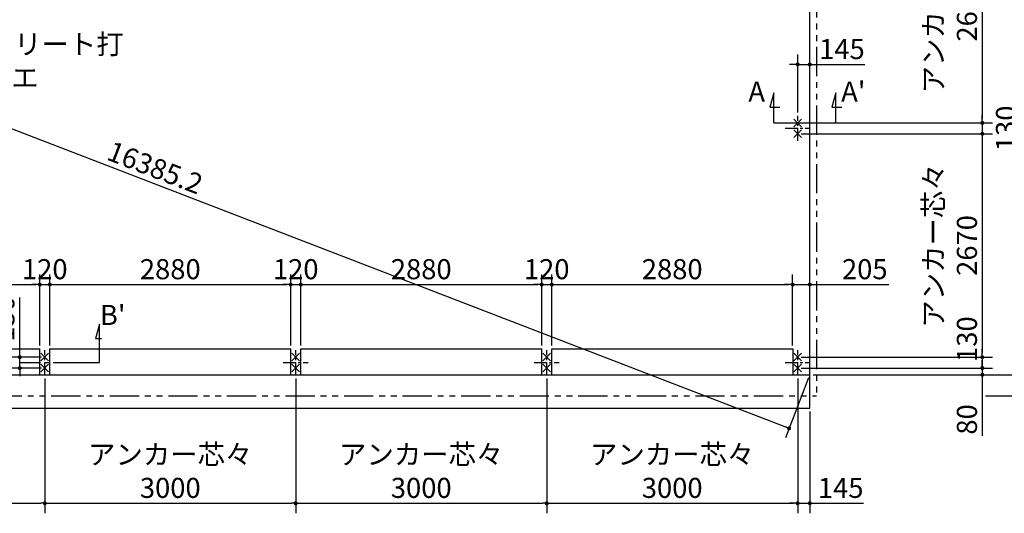
# Model space of a CAD drawing. Extents: x 280 to 32454, y 171 to 22819.
# Drawn here: x 14567 to 26337, y 11020 to 16920 of the extents above; entities that cross this region are included whole.
import ezdxf

# ---------------------------------------------------------------- set-up
doc = ezdxf.new("R2010")
doc.units = 0
doc.header["$LTSCALE"] = 4
doc.header["$PDMODE"] = 3
doc.header["$PDSIZE"] = 2
doc.linetypes.add('CENTER', pattern=[2, 1.25, -0.25, 0.25, -0.25])
doc.linetypes.add('PHANTOM', pattern=[2.5, 1.25, -0.25, 0.25, -0.25, 0.25, -0.25])
doc.layers.get('0').update_dxf_attribs({"linetype": 'CONTINUOUS'})
doc.layers.get('DEFPOINTS').update_dxf_attribs({"linetype": 'CONTINUOUS'})
for name, color, linetype in [('センター', 3, 'CENTER'), ('仕様書枠', 230, 'CONTINUOUS'), ('寸法', 4, 'CONTINUOUS'), ('想像線', 6, 'PHANTOM'), ('文字', 7, 'CONTINUOUS'), ('部品1', 7, 'CONTINUOUS')]:
    doc.layers.add(name, color=color, linetype=linetype)
doc.styles.get("Standard").update_dxf_attribs({"font": 'isocp.shx', "bigfont": 'bigfont.shx'})
doc.styles.add('STYLE1', font='isocp.shx', dxfattribs={"bigfont": 'bigfont.shx'})
doc.dimstyles.new('INABA_S80', dxfattribs={"dimscale": 80, "dimtxt": 3, "dimasz": 0.6, "dimexe": 1.5, "dimexo": 0.5, "dimgap": 0.8, "dimtad": 3, "dimdsep": 46, "dimtxsty": 'STANDARD', "dimblk1": 'DOT', "dimblk2": 'DOT', "dimsah": 1, "dimcen": 0, "dimclrt": 7, "dimadec": 0, "dimazin": 0, "dimtfac": 1, "dimtix": 1, "dimtmove": 0, "dimatfit": 2, "dimldrblk": 'DOT', "dimfxl": 1, "dimtolj": 1, "dimtzin": 0, "dimarcsym": 0})

# ---------------------------------------------------------------- blocks, each defined once
blk = doc.blocks.new('_DOT')
at = {"color": 0, "linetype": 'ByBlock', "ltscale": 50}
blk.add_line((-0.5, 0), (-1, 0), dxfattribs=at)
at = {"color": 0, "linetype": 'ByBlock', "ltscale": 50, "const_width": 0.5}
blk.add_lwpolyline([(-0.25, 0, 1), (0.25, 0, 1)], format="xyb", close=True, dxfattribs=at)
blk = doc.blocks.new('*D10')
at = {"layer": 'DEFPOINTS', "color": 0, "ltscale": 50}
for p in [(24012, 13754), (24012, 13095), (23807, 12986)]:
    blk.add_point(p, dxfattribs=at)
at = {"layer": '寸法', "color": 0, "lineweight": -2, "ltscale": 50}
for p, q in [((23807, 13026), (23807, 13874)), ((24012, 13135), (24012, 13874)), ((23759, 13754), (23711, 13754)), ((23807, 13754), (24012, 13754)), ((24060, 13754), (24957, 13754))]:
    blk.add_line(p, q, dxfattribs=at)
at = {"layer": '寸法', "color": 0, "lineweight": -2, "ltscale": 50, "xscale": 48, "yscale": 48, "zscale": 48}
blk.add_blockref('_DOT', (23807, 13754), dxfattribs=at)
at = {"layer": '寸法', "color": 0, "lineweight": -2, "ltscale": 50, "xscale": 48, "yscale": 48, "zscale": 48, "rotation": 180}
blk.add_blockref('_DOT', (24012, 13754), dxfattribs=at)
at = {"layer": '寸法', "color": 7, "ltscale": 50, "insert": (24669, 13938), "char_height": 240, "attachment_point": 5}
blk.add_mtext('\\A1;205', dxfattribs=at)
blk = doc.blocks.new('*D2')
at = {"layer": 'DEFPOINTS', "color": 0, "ltscale": 50}
for p in [(24012, 16385), (24012, 16097), (23867, 15771)]:
    blk.add_point(p, dxfattribs=at)
at = {"layer": '寸法', "color": 0, "lineweight": -2, "ltscale": 50}
for p, q in [((23867, 15811), (23867, 16505)), ((24012, 16137), (24012, 16505)), ((23819, 16385), (23771, 16385)), ((23867, 16385), (24012, 16385)), ((24060, 16385), (24669, 16385))]:
    blk.add_line(p, q, dxfattribs=at)
at = {"layer": '寸法', "color": 0, "lineweight": -2, "ltscale": 50, "xscale": 48, "yscale": 48, "zscale": 48}
blk.add_blockref('_DOT', (23867, 16385), dxfattribs=at)
at = {"layer": '寸法', "color": 0, "lineweight": -2, "ltscale": 50, "xscale": 48, "yscale": 48, "zscale": 48, "rotation": 180}
blk.add_blockref('_DOT', (24012, 16385), dxfattribs=at)
at = {"layer": '寸法', "color": 7, "ltscale": 50, "insert": (24396, 16569), "char_height": 240, "attachment_point": 5}
blk.add_mtext('\\A1;145', dxfattribs=at)
blk = doc.blocks.new('*D4')
at = {"layer": 'DEFPOINTS', "color": 0, "ltscale": 50}
for p in [(8722, 18566), (24012, 12676), (23765, 12035)]:
    blk.add_point(p, dxfattribs=at)
at = {"layer": '寸法', "color": 0, "lineweight": -2, "ltscale": 50}
for p, q in [((8708, 18529), (8432, 17813)), ((8520, 17908), (23720, 12052)), ((23998, 12639), (23722, 11923))]:
    blk.add_line(p, q, dxfattribs=at)
at = {"layer": '寸法', "color": 0, "lineweight": -2, "ltscale": 50, "xscale": 48, "yscale": 48, "zscale": 48}
for p, rotation in [((8475, 17925), 158.9323623734567), ((23765, 12035), 338.9323623734567)]:
    blk.add_blockref('_DOT', p, dxfattribs=dict(at, rotation=rotation))
at = {"layer": '寸法', "color": 7, "ltscale": 50, "insert": (16186, 15152), "char_height": 240, "attachment_point": 5, "rotation": 338.9324}
blk.add_mtext('\\A1;16385.2', dxfattribs=at)
blk = doc.blocks.new('*D27')
at = {"layer": 'DEFPOINTS', "color": 0, "ltscale": 50}
for p in [(23867, 12756), (24012, 12676), (26074, 12676)]:
    blk.add_point(p, dxfattribs=at)
at = {"layer": '寸法', "color": 0, "lineweight": -2, "ltscale": 50}
for p, q in [((26074, 12804), (26074, 12852)), ((23907, 12756), (26194, 12756)), ((26074, 12756), (26074, 12676)), ((24052, 12676), (26194, 12676)), ((26074, 12628), (26074, 11946))]:
    blk.add_line(p, q, dxfattribs=at)
at = {"layer": '寸法', "color": 0, "lineweight": -2, "ltscale": 50, "xscale": 48, "yscale": 48, "zscale": 48}
for p, rotation in [((26074, 12756), 270), ((26074, 12676), 90)]:
    blk.add_blockref('_DOT', p, dxfattribs=dict(at, rotation=rotation))
at = {"layer": '寸法', "color": 7, "ltscale": 50, "insert": (25890, 12142), "char_height": 240, "attachment_point": 5, "rotation": 90}
blk.add_mtext('\\A1;80', dxfattribs=at)
blk = doc.blocks.new('*D26')
at = {"layer": 'DEFPOINTS', "color": 0, "ltscale": 50}
for p in [(23867, 12886), (23867, 12756), (26074, 12756)]:
    blk.add_point(p, dxfattribs=at)
at = {"layer": '寸法', "color": 0, "lineweight": -2, "ltscale": 50}
for p, q in [((26074, 12934), (26074, 12982)), ((23907, 12886), (26194, 12886)), ((26074, 12886), (26074, 12756)), ((23907, 12756), (26194, 12756)), ((26074, 12708), (26074, 12660))]:
    blk.add_line(p, q, dxfattribs=at)
at = {"layer": '寸法', "color": 0, "lineweight": -2, "ltscale": 50, "xscale": 48, "yscale": 48, "zscale": 48}
for p, rotation in [((26074, 12886), 270), ((26074, 12756), 90)]:
    blk.add_blockref('_DOT', p, dxfattribs=dict(at, rotation=rotation))
at = {"layer": '寸法', "color": 7, "ltscale": 50, "insert": (25890, 13102), "char_height": 240, "attachment_point": 5, "rotation": 90}
blk.add_mtext('\\A1;130', dxfattribs=at)
blk = doc.blocks.new('*D25')
at = {"layer": 'DEFPOINTS', "color": 0, "ltscale": 50}
for p in [(23867, 15556), (23867, 12886), (26074, 12886)]:
    blk.add_point(p, dxfattribs=at)
at = {"layer": '寸法', "color": 0, "lineweight": -2, "ltscale": 50}
for p, q in [((23907, 15556), (26194, 15556)), ((26074, 15508), (26074, 12934)), ((23907, 12886), (26194, 12886))]:
    blk.add_line(p, q, dxfattribs=at)
at = {"layer": '寸法', "color": 0, "lineweight": -2, "ltscale": 50, "xscale": 48, "yscale": 48, "zscale": 48}
for p, rotation in [((26074, 15556), 90), ((26074, 12886), 270)]:
    blk.add_blockref('_DOT', p, dxfattribs=dict(at, rotation=rotation))
at = {"layer": '寸法', "color": 7, "ltscale": 50, "insert": (25690, 14221), "char_height": 240, "attachment_point": 5, "rotation": 90}
blk.add_mtext('\\A1;アンカー芯々\\P2670', dxfattribs=at)
blk = doc.blocks.new('*D24')
at = {"layer": 'DEFPOINTS', "color": 0, "ltscale": 50}
for p in [(23867, 18356), (23867, 15686), (26074, 15686)]:
    blk.add_point(p, dxfattribs=at)
at = {"layer": '寸法', "color": 0, "lineweight": -2, "ltscale": 50}
for p, q in [((23907, 18356), (26194, 18356)), ((26074, 18308), (26074, 15734)), ((23907, 15686), (26194, 15686))]:
    blk.add_line(p, q, dxfattribs=at)
at = {"layer": '寸法', "color": 0, "lineweight": -2, "ltscale": 50, "xscale": 48, "yscale": 48, "zscale": 48}
for p, rotation in [((26074, 18356), 90), ((26074, 15686), 270)]:
    blk.add_blockref('_DOT', p, dxfattribs=dict(at, rotation=rotation))
at = {"layer": '寸法', "color": 7, "ltscale": 50, "insert": (25690, 17021), "char_height": 240, "attachment_point": 5, "rotation": 90}
blk.add_mtext('\\A1;アンカー芯々\\P2670', dxfattribs=at)
blk = doc.blocks.new('*D23')
at = {"layer": 'DEFPOINTS', "color": 0, "ltscale": 50}
for p in [(23867, 15686), (23867, 15556), (26074, 15556)]:
    blk.add_point(p, dxfattribs=at)
at = {"layer": '寸法', "color": 0, "lineweight": -2, "ltscale": 50}
for p, q in [((26074, 15734), (26074, 15782)), ((23907, 15686), (26194, 15686)), ((26074, 15686), (26074, 15556)), ((23907, 15556), (26194, 15556)), ((26074, 15508), (26074, 15460))]:
    blk.add_line(p, q, dxfattribs=at)
at = {"layer": '寸法', "color": 0, "lineweight": -2, "ltscale": 50, "xscale": 48, "yscale": 48, "zscale": 48}
for p, rotation in [((26074, 15686), 270), ((26074, 15556), 90)]:
    blk.add_blockref('_DOT', p, dxfattribs=dict(at, rotation=rotation))
at = {"layer": '寸法', "color": 7, "ltscale": 50, "insert": (26357, 15621), "char_height": 240, "attachment_point": 5, "rotation": 90}
blk.add_mtext('\\A1;130', dxfattribs=at)
blk = doc.blocks.new('*D20')
at = {"layer": 'DEFPOINTS', "color": 0, "ltscale": 50}
for p in [(24012, 12676), (26074, 12424), (27120, 12424)]:
    blk.add_point(p, dxfattribs=at)
at = {"layer": '寸法', "color": 0, "lineweight": -2, "ltscale": 50}
for p, q in [((24052, 12676), (27240, 12676)), ((27120, 12628), (27120, 12472)), ((26114, 12424), (27240, 12424))]:
    blk.add_line(p, q, dxfattribs=at)
at = {"layer": '寸法', "color": 0, "lineweight": -2, "ltscale": 50, "xscale": 48, "yscale": 48, "zscale": 48}
for p, rotation in [((27120, 12676), 90), ((27120, 12424), 270)]:
    blk.add_blockref('_DOT', p, dxfattribs=dict(at, rotation=rotation))
at = {"layer": '寸法', "color": 7, "ltscale": 50, "insert": (26936, 12561), "char_height": 240, "attachment_point": 5, "rotation": 90}
blk.add_mtext('\\A1;b', dxfattribs=at)
blk = doc.blocks.new('*D18')
at = {"layer": 'DEFPOINTS', "color": 0, "ltscale": 50}
for p in [(24012, 18566), (24012, 12676), (27120, 12676)]:
    blk.add_point(p, dxfattribs=at)
at = {"layer": '寸法', "color": 0, "lineweight": -2, "ltscale": 50}
for p, q in [((24052, 18566), (27240, 18566)), ((27120, 18518), (27120, 12724)), ((24052, 12676), (27240, 12676))]:
    blk.add_line(p, q, dxfattribs=at)
at = {"layer": '寸法', "color": 0, "lineweight": -2, "ltscale": 50, "xscale": 48, "yscale": 48, "zscale": 48}
for p, rotation in [((27120, 18566), 90), ((27120, 12676), 270)]:
    blk.add_blockref('_DOT', p, dxfattribs=dict(at, rotation=rotation))
at = {"layer": '寸法', "color": 7, "ltscale": 50, "insert": (26936, 15621), "char_height": 240, "attachment_point": 5, "rotation": 90}
blk.add_mtext('\\A1;基礎外寸 5890', dxfattribs=at)
blk = doc.blocks.new('*D39')
at = {"layer": 'DEFPOINTS', "color": 0, "ltscale": 50}
for p in [(14867, 12671), (17867, 12671), (17867, 11140)]:
    blk.add_point(p, dxfattribs=at)
at = {"layer": '寸法', "color": 0, "lineweight": -2, "ltscale": 50}
for p, q in [((14867, 12631), (14867, 11020)), ((17867, 12631), (17867, 11020)), ((14915, 11140), (17819, 11140))]:
    blk.add_line(p, q, dxfattribs=at)
at = {"layer": '寸法', "color": 0, "lineweight": -2, "ltscale": 50, "xscale": 48, "yscale": 48, "zscale": 48, "rotation": 180}
blk.add_blockref('_DOT', (14867, 11140), dxfattribs=at)
at = {"layer": '寸法', "color": 0, "lineweight": -2, "ltscale": 50, "xscale": 48, "yscale": 48, "zscale": 48}
blk.add_blockref('_DOT', (17867, 11140), dxfattribs=at)
at = {"layer": '寸法', "color": 7, "ltscale": 50, "insert": (16367, 11524), "char_height": 240, "attachment_point": 5}
blk.add_mtext('\\A1;アンカー芯々\\P3000', dxfattribs=at)
blk = doc.blocks.new('*D40')
at = {"layer": 'DEFPOINTS', "color": 0, "ltscale": 50}
for p in [(23867, 12671), (24012, 12276), (24012, 11140)]:
    blk.add_point(p, dxfattribs=at)
at = {"layer": '寸法', "color": 0, "lineweight": -2, "ltscale": 50}
for p, q in [((23867, 12631), (23867, 11020)), ((24012, 12236), (24012, 11020)), ((23819, 11140), (23771, 11140)), ((23867, 11140), (24012, 11140)), ((24060, 11140), (24654, 11140))]:
    blk.add_line(p, q, dxfattribs=at)
at = {"layer": '寸法', "color": 0, "lineweight": -2, "ltscale": 50, "xscale": 48, "yscale": 48, "zscale": 48}
blk.add_blockref('_DOT', (23867, 11140), dxfattribs=at)
at = {"layer": '寸法', "color": 0, "lineweight": -2, "ltscale": 50, "xscale": 48, "yscale": 48, "zscale": 48, "rotation": 180}
blk.add_blockref('_DOT', (24012, 11140), dxfattribs=at)
at = {"layer": '寸法', "color": 7, "ltscale": 50, "insert": (24381, 11324), "char_height": 240, "attachment_point": 5}
blk.add_mtext('\\A1;145', dxfattribs=at)
blk = doc.blocks.new('*D44')
at = {"layer": 'DEFPOINTS', "color": 0, "ltscale": 50}
for p in [(17927, 13754), (17807, 12986), (17927, 12986)]:
    blk.add_point(p, dxfattribs=at)
at = {"layer": '寸法', "color": 0, "lineweight": -2, "ltscale": 50}
for p, q in [((17807, 13026), (17807, 13874)), ((17927, 13026), (17927, 13874)), ((17759, 13754), (17711, 13754)), ((17807, 13754), (17927, 13754)), ((17975, 13754), (18023, 13754))]:
    blk.add_line(p, q, dxfattribs=at)
at = {"layer": '寸法', "color": 0, "lineweight": -2, "ltscale": 50, "xscale": 48, "yscale": 48, "zscale": 48}
blk.add_blockref('_DOT', (17807, 13754), dxfattribs=at)
at = {"layer": '寸法', "color": 0, "lineweight": -2, "ltscale": 50, "xscale": 48, "yscale": 48, "zscale": 48, "rotation": 180}
blk.add_blockref('_DOT', (17927, 13754), dxfattribs=at)
at = {"layer": '寸法', "color": 7, "ltscale": 50, "insert": (17867, 13938), "char_height": 240, "attachment_point": 5}
blk.add_mtext('\\A1;120', dxfattribs=at)
blk = doc.blocks.new('*D45')
at = {"layer": 'DEFPOINTS', "color": 0, "ltscale": 50}
for p in [(23807, 13754), (20927, 12986), (23807, 12986)]:
    blk.add_point(p, dxfattribs=at)
at = {"layer": '寸法', "color": 0, "lineweight": -2, "ltscale": 50}
for p, q in [((20927, 13026), (20927, 13874)), ((23807, 13026), (23807, 13874)), ((20975, 13754), (23759, 13754))]:
    blk.add_line(p, q, dxfattribs=at)
at = {"layer": '寸法', "color": 0, "lineweight": -2, "ltscale": 50, "xscale": 48, "yscale": 48, "zscale": 48, "rotation": 180}
blk.add_blockref('_DOT', (20927, 13754), dxfattribs=at)
at = {"layer": '寸法', "color": 0, "lineweight": -2, "ltscale": 50, "xscale": 48, "yscale": 48, "zscale": 48}
blk.add_blockref('_DOT', (23807, 13754), dxfattribs=at)
at = {"layer": '寸法', "color": 7, "ltscale": 50, "insert": (22367, 13938), "char_height": 240, "attachment_point": 5}
blk.add_mtext('\\A1;2880', dxfattribs=at)
blk = doc.blocks.new('*D46')
at = {"layer": 'DEFPOINTS', "color": 0, "ltscale": 50}
for p in [(14867, 12886), (14568, 12756), (14867, 12756)]:
    blk.add_point(p, dxfattribs=at)
at = {"layer": '寸法', "color": 0, "lineweight": -2, "ltscale": 50}
for p, q in [((14568, 12934), (14568, 13599)), ((14827, 12886), (14448, 12886)), ((14568, 12756), (14568, 12886)), ((14827, 12756), (14448, 12756)), ((14568, 12708), (14568, 12660))]:
    blk.add_line(p, q, dxfattribs=at)
at = {"layer": '寸法', "color": 0, "lineweight": -2, "ltscale": 50, "xscale": 48, "yscale": 48, "zscale": 48}
for p, rotation in [((14568, 12886), 270), ((14568, 12756), 90)]:
    blk.add_blockref('_DOT', p, dxfattribs=dict(at, rotation=rotation))
at = {"layer": '寸法', "color": 7, "ltscale": 50, "insert": (14384, 13343), "char_height": 240, "attachment_point": 5, "rotation": 90}
blk.add_mtext('\\A1;130', dxfattribs=at)
blk = doc.blocks.new('*D53')
at = {"layer": 'DEFPOINTS', "color": 0, "ltscale": 50}
for p in [(20867, 12671), (23867, 12671), (23867, 11140)]:
    blk.add_point(p, dxfattribs=at)
at = {"layer": '寸法', "color": 0, "lineweight": -2, "ltscale": 50}
for p, q in [((20867, 12631), (20867, 11020)), ((23867, 12631), (23867, 11020)), ((20915, 11140), (23819, 11140))]:
    blk.add_line(p, q, dxfattribs=at)
at = {"layer": '寸法', "color": 0, "lineweight": -2, "ltscale": 50, "xscale": 48, "yscale": 48, "zscale": 48, "rotation": 180}
blk.add_blockref('_DOT', (20867, 11140), dxfattribs=at)
at = {"layer": '寸法', "color": 0, "lineweight": -2, "ltscale": 50, "xscale": 48, "yscale": 48, "zscale": 48}
blk.add_blockref('_DOT', (23867, 11140), dxfattribs=at)
at = {"layer": '寸法', "color": 7, "ltscale": 50, "insert": (22367, 11524), "char_height": 240, "attachment_point": 5}
blk.add_mtext('\\A1;アンカー芯々\\P3000', dxfattribs=at)
blk = doc.blocks.new('*D109')
at = {"layer": 'DEFPOINTS', "color": 0, "ltscale": 50}
for p in [(14927, 13754), (14807, 12986), (14927, 12986)]:
    blk.add_point(p, dxfattribs=at)
at = {"layer": '寸法', "color": 0, "lineweight": -2, "ltscale": 50}
for p, q in [((14807, 13026), (14807, 13874)), ((14927, 13026), (14927, 13874)), ((14759, 13754), (14711, 13754)), ((14807, 13754), (14927, 13754)), ((14975, 13754), (15023, 13754))]:
    blk.add_line(p, q, dxfattribs=at)
at = {"layer": '寸法', "color": 0, "lineweight": -2, "ltscale": 50, "xscale": 48, "yscale": 48, "zscale": 48}
blk.add_blockref('_DOT', (14807, 13754), dxfattribs=at)
at = {"layer": '寸法', "color": 0, "lineweight": -2, "ltscale": 50, "xscale": 48, "yscale": 48, "zscale": 48, "rotation": 180}
blk.add_blockref('_DOT', (14927, 13754), dxfattribs=at)
at = {"layer": '寸法', "color": 7, "ltscale": 50, "insert": (14867, 13938), "char_height": 240, "attachment_point": 5}
blk.add_mtext('\\A1;120', dxfattribs=at)
blk = doc.blocks.new('*D110')
at = {"layer": 'DEFPOINTS', "color": 0, "ltscale": 50}
for p in [(17807, 13754), (14927, 12986), (17807, 12986)]:
    blk.add_point(p, dxfattribs=at)
at = {"layer": '寸法', "color": 0, "lineweight": -2, "ltscale": 50}
for p, q in [((14927, 13026), (14927, 13874)), ((17807, 13026), (17807, 13874)), ((14975, 13754), (17759, 13754))]:
    blk.add_line(p, q, dxfattribs=at)
at = {"layer": '寸法', "color": 0, "lineweight": -2, "ltscale": 50, "xscale": 48, "yscale": 48, "zscale": 48, "rotation": 180}
blk.add_blockref('_DOT', (14927, 13754), dxfattribs=at)
at = {"layer": '寸法', "color": 0, "lineweight": -2, "ltscale": 50, "xscale": 48, "yscale": 48, "zscale": 48}
blk.add_blockref('_DOT', (17807, 13754), dxfattribs=at)
at = {"layer": '寸法', "color": 7, "ltscale": 50, "insert": (16367, 13938), "char_height": 240, "attachment_point": 5}
blk.add_mtext('\\A1;2880', dxfattribs=at)
blk = doc.blocks.new('*D112')
at = {"layer": 'DEFPOINTS', "color": 0, "ltscale": 50}
for p in [(20927, 13754), (20807, 12986), (20927, 12986)]:
    blk.add_point(p, dxfattribs=at)
at = {"layer": '寸法', "color": 0, "lineweight": -2, "ltscale": 50}
for p, q in [((20807, 13026), (20807, 13874)), ((20927, 13026), (20927, 13874)), ((20759, 13754), (20711, 13754)), ((20807, 13754), (20927, 13754)), ((20975, 13754), (21023, 13754))]:
    blk.add_line(p, q, dxfattribs=at)
at = {"layer": '寸法', "color": 0, "lineweight": -2, "ltscale": 50, "xscale": 48, "yscale": 48, "zscale": 48}
blk.add_blockref('_DOT', (20807, 13754), dxfattribs=at)
at = {"layer": '寸法', "color": 0, "lineweight": -2, "ltscale": 50, "xscale": 48, "yscale": 48, "zscale": 48, "rotation": 180}
blk.add_blockref('_DOT', (20927, 13754), dxfattribs=at)
at = {"layer": '寸法', "color": 7, "ltscale": 50, "insert": (20867, 13938), "char_height": 240, "attachment_point": 5}
blk.add_mtext('\\A1;120', dxfattribs=at)
blk = doc.blocks.new('*D114')
at = {"layer": 'DEFPOINTS', "color": 0, "ltscale": 50}
for p in [(14807, 13754), (11927, 12986), (14807, 12986)]:
    blk.add_point(p, dxfattribs=at)
at = {"layer": '寸法', "color": 0, "lineweight": -2, "ltscale": 50}
for p, q in [((11927, 13026), (11927, 13874)), ((14807, 13026), (14807, 13874)), ((11975, 13754), (14759, 13754))]:
    blk.add_line(p, q, dxfattribs=at)
at = {"layer": '寸法', "color": 0, "lineweight": -2, "ltscale": 50, "xscale": 48, "yscale": 48, "zscale": 48, "rotation": 180}
blk.add_blockref('_DOT', (11927, 13754), dxfattribs=at)
at = {"layer": '寸法', "color": 0, "lineweight": -2, "ltscale": 50, "xscale": 48, "yscale": 48, "zscale": 48}
blk.add_blockref('_DOT', (14807, 13754), dxfattribs=at)
at = {"layer": '寸法', "color": 7, "ltscale": 50, "insert": (13367, 13938), "char_height": 240, "attachment_point": 5}
blk.add_mtext('\\A1;2880', dxfattribs=at)
blk = doc.blocks.new('*D115')
at = {"layer": 'DEFPOINTS', "color": 0, "ltscale": 50}
for p in [(20807, 13754), (17927, 12986), (20807, 12986)]:
    blk.add_point(p, dxfattribs=at)
at = {"layer": '寸法', "color": 0, "lineweight": -2, "ltscale": 50}
for p, q in [((17927, 13026), (17927, 13874)), ((20807, 13026), (20807, 13874)), ((17975, 13754), (20759, 13754))]:
    blk.add_line(p, q, dxfattribs=at)
at = {"layer": '寸法', "color": 0, "lineweight": -2, "ltscale": 50, "xscale": 48, "yscale": 48, "zscale": 48, "rotation": 180}
blk.add_blockref('_DOT', (17927, 13754), dxfattribs=at)
at = {"layer": '寸法', "color": 0, "lineweight": -2, "ltscale": 50, "xscale": 48, "yscale": 48, "zscale": 48}
blk.add_blockref('_DOT', (20807, 13754), dxfattribs=at)
at = {"layer": '寸法', "color": 7, "ltscale": 50, "insert": (19367, 13938), "char_height": 240, "attachment_point": 5}
blk.add_mtext('\\A1;2880', dxfattribs=at)
blk = doc.blocks.new('*D116')
at = {"layer": 'DEFPOINTS', "color": 0, "ltscale": 50}
for p in [(11867, 12671), (14867, 12671), (14867, 11140)]:
    blk.add_point(p, dxfattribs=at)
at = {"layer": '寸法', "color": 0, "lineweight": -2, "ltscale": 50}
for p, q in [((11867, 12631), (11867, 11020)), ((14867, 12631), (14867, 11020)), ((11915, 11140), (14819, 11140))]:
    blk.add_line(p, q, dxfattribs=at)
at = {"layer": '寸法', "color": 0, "lineweight": -2, "ltscale": 50, "xscale": 48, "yscale": 48, "zscale": 48, "rotation": 180}
blk.add_blockref('_DOT', (11867, 11140), dxfattribs=at)
at = {"layer": '寸法', "color": 0, "lineweight": -2, "ltscale": 50, "xscale": 48, "yscale": 48, "zscale": 48}
blk.add_blockref('_DOT', (14867, 11140), dxfattribs=at)
at = {"layer": '寸法', "color": 7, "ltscale": 50, "insert": (13367, 11524), "char_height": 240, "attachment_point": 5}
blk.add_mtext('\\A1;アンカー芯々\\P3000', dxfattribs=at)
blk = doc.blocks.new('*D117')
at = {"layer": 'DEFPOINTS', "color": 0, "ltscale": 50}
for p in [(17867, 12671), (20867, 12671), (20867, 11140)]:
    blk.add_point(p, dxfattribs=at)
at = {"layer": '寸法', "color": 0, "lineweight": -2, "ltscale": 50}
for p, q in [((17867, 12631), (17867, 11020)), ((20867, 12631), (20867, 11020)), ((17915, 11140), (20819, 11140))]:
    blk.add_line(p, q, dxfattribs=at)
at = {"layer": '寸法', "color": 0, "lineweight": -2, "ltscale": 50, "xscale": 48, "yscale": 48, "zscale": 48, "rotation": 180}
blk.add_blockref('_DOT', (17867, 11140), dxfattribs=at)
at = {"layer": '寸法', "color": 0, "lineweight": -2, "ltscale": 50, "xscale": 48, "yscale": 48, "zscale": 48}
blk.add_blockref('_DOT', (20867, 11140), dxfattribs=at)
at = {"layer": '寸法', "color": 7, "ltscale": 50, "insert": (19367, 11524), "char_height": 240, "attachment_point": 5}
blk.add_mtext('\\A1;アンカー芯々\\P3000', dxfattribs=at)

msp = doc.modelspace()

# ---------------------------------------------------------------- linework, layer by layer
at = {"layer": 'センター', "ltscale": 30}
for p, q in [((23867.2, 15471.39), (23867.2, 15771.39)), ((23717.2, 15621.39), (24017.2, 15621.39)), ((14867.2, 12671.39), (14867.2, 12971.39)), ((17867.2, 12671.39), (17867.2, 12971.39)), ((20867.2, 12671.39), (20867.2, 12971.39)), ((23867.2, 12671.39), (23867.2, 12971.39)), ((17717.2, 12821.39), (18017.2, 12821.39)), ((20717.2, 12821.39), (21017.2, 12821.39)), ((23717.2, 12821.39), (24017.2, 12821.39))]:
    msp.add_line(p, q, dxfattribs=at)
at = {"layer": 'センター', "ltscale": 50}
msp.add_line((14567.2, 12821.39), (15167.2, 12821.39), dxfattribs=at)
at = {"layer": '仕様書枠', "ltscale": 50}
for p, q in [((23821.458, 15732.132), (23912.942, 15640.648)), ((23821.458, 15640.648), (23912.942, 15732.132)), ((23821.458, 15602.132), (23912.942, 15510.648)), ((23821.458, 15510.648), (23912.942, 15602.132)), ((14821.458, 12932.132), (14912.942, 12840.648)), ((14821.458, 12840.648), (14912.942, 12932.132)), ((17821.458, 12932.132), (17912.942, 12840.648)), ((17821.458, 12840.648), (17912.942, 12932.132)), ((20821.458, 12932.132), (20912.942, 12840.648)), ((20821.458, 12840.648), (20912.942, 12932.132)), ((23821.458, 12840.648), (23912.942, 12932.132)), ((23821.458, 12932.132), (23912.942, 12840.648)), ((14821.458, 12802.132), (14912.942, 12710.648)), ((14821.458, 12710.648), (14912.942, 12802.132)), ((17821.458, 12802.132), (17912.942, 12710.648)), ((17821.458, 12710.648), (17912.942, 12802.132)), ((20821.458, 12802.132), (20912.942, 12710.648)), ((20821.458, 12710.648), (20912.942, 12802.132)), ((23821.458, 12710.648), (23912.942, 12802.132)), ((23821.458, 12802.132), (23912.942, 12710.648))]:
    msp.add_line(p, q, dxfattribs=at)
at = {"layer": '寸法', "ltscale": 50}
for p, q in [((23582.2, 16046.39), (23535.613, 15872.524)), ((23582.2, 15686.39), (23582.2, 16046.39)), ((24322.2, 16046.39), (24275.613, 15872.524)), ((24322.2, 15686.39), (24322.2, 16046.39)), ((23535.613, 15872.524), (23655.613, 15872.524)), ((24275.613, 15872.524), (24395.613, 15872.524)), ((23582.2, 15686.39), (24242.2, 15686.39)), ((15519.923, 13281.853), (15473.336, 13107.986)), ((15519.923, 12821.39), (15519.923, 13281.853)), ((15473.336, 13107.986), (15545.109, 13107.986)), ((15167.2, 12821.39), (15519.923, 12821.39))]:
    msp.add_line(p, q, dxfattribs=at)
at = {"layer": '想像線', "ltscale": 70}
for p in [(24090.2, 18694.39), (8644.2, 12424.39)]:
    msp.add_line(p, (24090.2, 12424.39), dxfattribs=at)
at = {"layer": '部品1', "ltscale": 50}
for p, q in [((24012.2, 12276.39), (24012.2, 18566.39)), ((11927.2, 12986.39), (14807.2, 12986.39)), ((14927.2, 12986.39), (17807.2, 12986.39)), ((17927.2, 12986.39), (20807.2, 12986.39)), ((20927.2, 12986.39), (23807.2, 12986.39)), ((23807.2, 12986.39), (23807.2, 12676.39)), ((8722.2, 12676.39), (24012.2, 12676.39)), ((8722.2, 12276.39), (24012.2, 12276.39))]:
    msp.add_line(p, q, dxfattribs=at)
at = {"layer": '部品1', "ltscale": 30}
for p, q in [((14807.2, 12676.39), (14807.2, 12986.39)), ((14927.2, 12676.39), (14927.2, 12986.39)), ((17807.2, 12676.39), (17807.2, 12986.39)), ((17927.2, 12676.39), (17927.2, 12986.39)), ((20807.2, 12676.39), (20807.2, 12986.39)), ((20927.2, 12676.39), (20927.2, 12986.39))]:
    msp.add_line(p, q, dxfattribs=at)

# ---------------------------------------------------------------- texts
at = {"layer": '寸法', "ltscale": 50, "insert": (13190.58, 16747.145), "char_height": 240, "width": 2699.36, "attachment_point": 1, "style": 'STYLE1'}
msp.add_mtext('\\C7;床コンクリート打\\P    コテ押エ', dxfattribs=at)
at = {"layer": '文字', "ltscale": 50, "style": 'STYLE1'}
for s, p in [('A', (23277.294, 15940.648)), ("A'", (24386.796, 15940.648)), ("B'", (15525.851, 13270.749))]:
    msp.add_text(s, height=240, dxfattribs=at).set_placement(p)

# ---------------------------------------------------------------- dimensions: what is measured, and where the dimension line sits
at = {"layer": '寸法', "ltscale": 50}
for base, p1, p2, angle, override, picture, middle, dimtype in [((23765.057, 12034.827), (8722.2, 18566.39), (24012.2, 12676.39), 338.9323624, {"dimdec": 1}, '*D4', (16120.057, 14979.827), 161), ((26074.454, 15556.39), (23867.2, 15686.39), (23867.2, 15556.39), 90, {"dimtmove": 2}, '*D23', (26357.22, 15621.39), 160), ((26074.454, 12756.39), (23867.2, 12886.39), (23867.2, 12756.39), 90, {"dimtmove": 1}, '*D26', (26074.454, 13101.536), 160)]:
    dim = msp.add_linear_dim(base=base, p1=p1, p2=p2, angle=angle, dimstyle='INABA_S80', override=override, dxfattribs=at)
    dim.commit()
    dim.dimension.update_dxf_attribs({"geometry": picture, "text_midpoint": middle, "dimtype": dimtype})
for base, p1, p2, text, picture, middle in [((27120.138, 12676.39), (24012.2, 18566.39), (24012.2, 12676.39), '基礎外寸 <>', '*D18', (26936.138, 15621.39)), ((26074.454, 15686.39), (23867.2, 18356.39), (23867.2, 15686.39), 'アンカー芯々\\P<>', '*D24', (25690.43, 17021.39)), ((26074.454, 12886.39), (23867.2, 15556.39), (23867.2, 12886.39), 'アンカー芯々\\P<>', '*D25', (25690.43, 14221.39))]:
    dim = msp.add_linear_dim(base=base, p1=p1, p2=p2, angle=90, text=text, dimstyle='INABA_S80', dxfattribs=at)
    dim.commit()
    dim.dimension.update_dxf_attribs({"geometry": picture, "text_midpoint": middle})
for base, p1, p2, angle, picture, middle in [((24012.2, 16385.003), (23867.2, 15771.39), (24012.2, 16097.481), 180, '*D2', (24396.342, 16385.003)), ((14568.099, 12756.39), (14867.2, 12886.39), (14867.2, 12756.39), 90, '*D46', (14568.099, 13342.53)), ((26074.454, 12676.39), (23867.2, 12756.39), (24012.2, 12676.39), 90, '*D27', (26074.454, 12142.115))]:
    dim = msp.add_linear_dim(base=base, p1=p1, p2=p2, angle=angle, dimstyle='INABA_S80', dxfattribs=at)
    dim.commit()
    dim.dimension.update_dxf_attribs({"geometry": picture, "text_midpoint": middle, "dimtype": 160})
for base, p1, p2, picture, middle in [((14807.2, 13754.194), (11927.2, 12986.39), (14807.2, 12986.39), '*D114', (13367.2, 13938.218)), ((14927.2, 13754.194), (14807.2, 12986.39), (14927.2, 12986.39), '*D109', (14867.2, 13938.218)), ((17807.2, 13754.194), (14927.2, 12986.39), (17807.2, 12986.39), '*D110', (16367.2, 13938.218)), ((17927.2, 13754.194), (17807.2, 12986.39), (17927.2, 12986.39), '*D44', (17867.2, 13938.218)), ((20807.2, 13754.194), (17927.2, 12986.39), (20807.2, 12986.39), '*D115', (19367.2, 13938.218)), ((20927.2, 13754.194), (20807.2, 12986.39), (20927.2, 12986.39), '*D112', (20867.2, 13938.218)), ((23807.2, 13754.194), (20927.2, 12986.39), (23807.2, 12986.39), '*D45', (22367.2, 13938.218))]:
    dim = msp.add_linear_dim(base=base, p1=p1, p2=p2, dimstyle='INABA_S80', dxfattribs=at)
    dim.commit()
    dim.dimension.update_dxf_attribs({"geometry": picture, "text_midpoint": middle})
for base, p1, p2, picture, middle in [((24012.2, 13754.194), (23807.2, 12986.39), (24012.2, 13095.292), '*D10', (24669.171, 13754.194)), ((24012.2, 11140.152), (23867.2, 12671.39), (24012.2, 12276.39), '*D40', (24381.171, 11140.152))]:
    dim = msp.add_linear_dim(base=base, p1=p1, p2=p2, dimstyle='INABA_S80', dxfattribs=at)
    dim.commit()
    dim.dimension.update_dxf_attribs({"geometry": picture, "text_midpoint": middle, "dimtype": 160})
for base, p1, p2, picture, middle in [((14867.2, 11140.152), (11867.2, 12671.39), (14867.2, 12671.39), '*D116', (13367.2, 11524.152)), ((17867.2, 11140.152), (14867.2, 12671.39), (17867.2, 12671.39), '*D39', (16367.2, 11524.152)), ((20867.2, 11140.152), (17867.2, 12671.39), (20867.2, 12671.39), '*D117', (19367.2, 11524.152)), ((23867.2, 11140.152), (20867.2, 12671.39), (23867.2, 12671.39), '*D53', (22367.2, 11524.152))]:
    dim = msp.add_linear_dim(base=base, p1=p1, p2=p2, text='アンカー芯々\\P<>', dimstyle='INABA_S80', dxfattribs=at)
    dim.commit()
    dim.dimension.update_dxf_attribs({"geometry": picture, "text_midpoint": middle})
dim = msp.add_linear_dim(base=(27120.138, 12424.39), p1=(24012.2, 12676.39), p2=(26074.454, 12424.39), angle=90, text='b', dimstyle='INABA_S80', dxfattribs=at)
dim.commit()
dim.dimension.update_dxf_attribs({"geometry": '*D20', "text_midpoint": (27120.138, 12560.89), "dimtype": 160})

doc.saveas('drawing.dxf')
